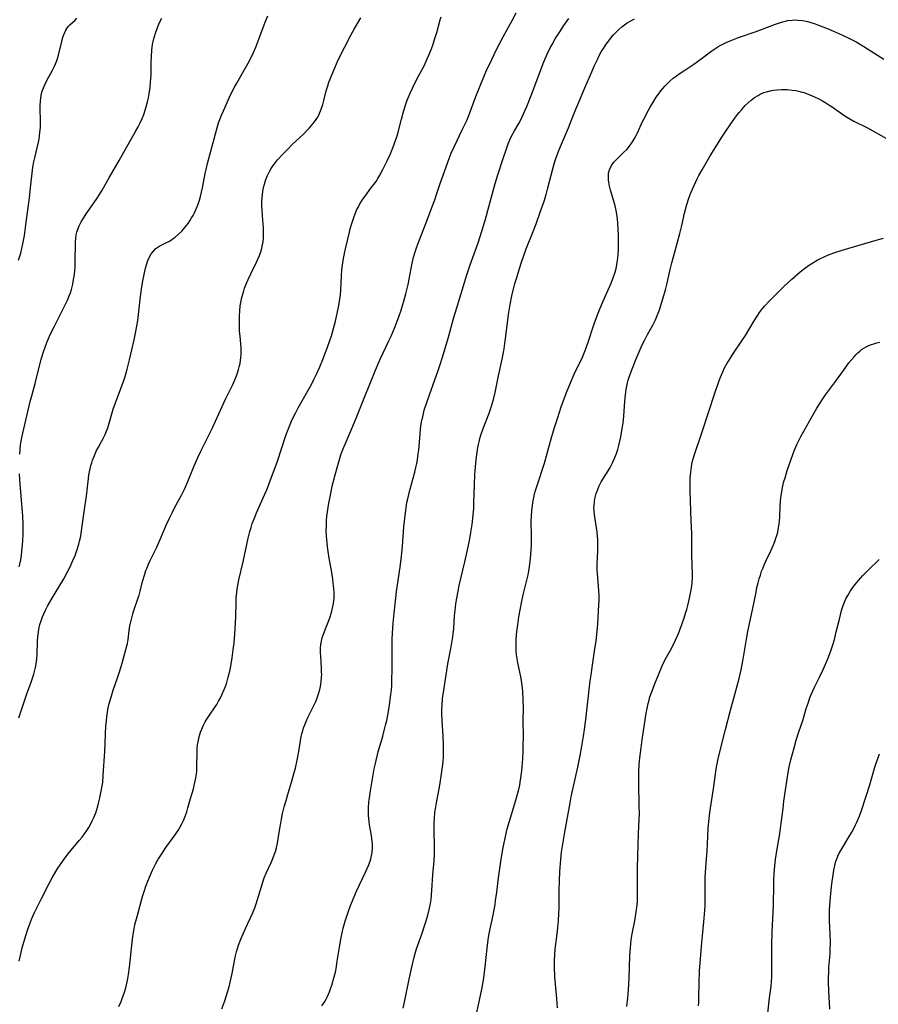
# Model space of a CAD drawing. Units: inches. Extents: x 2145914 to 2151369, y 176938 to 182433.
# Drawn here: x 2146813 to 2146980, y 179062 to 179254 of the extents above; entities that cross this region are included whole.
import ezdxf

# ---------------------------------------------------------------- set-up
doc = ezdxf.new("R2010")
doc.units = ezdxf.units.IN
doc.header["$MEASUREMENT"] = 0
doc.layers.add('c_34_T14S_R21E', color=175, linetype='Continuous')

msp = doc.modelspace()

# ---------------------------------------------------------------- linework, layer by layer
at = {"layer": 'c_34_T14S_R21E'}
for points in [[(2146812.56, 179117.76, 1044), (2146813.31, 179120.13, 1044), (2146814.11, 179122.44, 1044), (2146814.95, 179124.7, 1044), (2146815.22, 179125.47, 1044), (2146815.47, 179126.27, 1044), (2146815.62, 179126.81, 1044), (2146815.79, 179127.55, 1044), (2146815.93, 179128.29, 1044), (2146816.04, 179129.2, 1044), (2146816.1, 179130.09, 1044), (2146816.19, 179132.71, 1044), (2146816.25, 179133.6, 1044), (2146816.36, 179134.49, 1044), (2146816.46, 179135.08, 1044), (2146816.67, 179135.99, 1044), (2146816.94, 179136.85, 1044), (2146817.17, 179137.46, 1044), (2146817.41, 179138.06, 1044), (2146817.8, 179138.89, 1044), (2146818.14, 179139.54, 1044), (2146818.83, 179140.75, 1044), (2146821.3, 179144.87, 1044), (2146822.13, 179146.38, 1044), (2146822.56, 179147.24, 1044), (2146823.1, 179148.43, 1044), (2146823.5, 179149.42, 1044), (2146823.91, 179150.59, 1044), (2146824.23, 179151.64, 1044), (2146824.39, 179152.22, 1044), (2146824.61, 179153.21, 1044), (2146824.71, 179153.79, 1044), (2146825.19, 179157.48, 1044), (2146825.8, 179161.48, 1044), (2146825.89, 179162.19, 1044), (2146826.13, 179164.46, 1044), (2146826.22, 179165.13, 1044), (2146826.33, 179165.74, 1044), (2146826.45, 179166.35, 1044), (2146826.6, 179166.95, 1044), (2146826.75, 179167.48, 1044), (2146826.92, 179168.01, 1044), (2146827.14, 179168.61, 1044), (2146827.42, 179169.27, 1044), (2146827.72, 179169.92, 1044), (2146828.06, 179170.56, 1044), (2146829.03, 179172.35, 1044), (2146829.35, 179173, 1044), (2146829.63, 179173.66, 1044), (2146829.89, 179174.32, 1044), (2146830.17, 179175.22, 1044), (2146830.69, 179177.04, 1044), (2146830.97, 179177.93, 1044), (2146831.42, 179179.22, 1044), (2146832.99, 179183.52, 1044), (2146833.26, 179184.3, 1044), (2146833.69, 179185.73, 1044), (2146834.14, 179187.55, 1044), (2146835.04, 179191.48, 1044), (2146835.38, 179193.11, 1044), (2146835.52, 179193.85, 1044), (2146835.73, 179195.22, 1044), (2146836.29, 179199.94, 1044), (2146836.48, 179201.36, 1044), (2146836.73, 179202.98, 1044), (2146836.97, 179204.2, 1044), (2146837.27, 179205.49, 1044), (2146837.45, 179206.14, 1044), (2146837.72, 179206.93, 1044), (2146837.98, 179207.53, 1044), (2146838.37, 179208.23, 1044), (2146838.79, 179208.79, 1044), (2146839.27, 179209.27, 1044), (2146839.64, 179209.56, 1044), (2146840.03, 179209.81, 1044), (2146840.66, 179210.13, 1044), (2146841.91, 179210.74, 1044), (2146842.31, 179210.98, 1044), (2146842.67, 179211.22, 1044), (2146843.03, 179211.5, 1044), (2146843.7, 179212.08, 1044), (2146844.32, 179212.7, 1044), (2146844.92, 179213.37, 1044), (2146845.54, 179214.17, 1044), (2146845.9, 179214.7, 1044), (2146846.24, 179215.25, 1044), (2146846.52, 179215.75, 1044), (2146846.79, 179216.27, 1044), (2146847.21, 179217.19, 1044), (2146847.5, 179217.95, 1044), (2146847.77, 179218.73, 1044), (2146847.96, 179219.42, 1044), (2146848.18, 179220.28, 1044), (2146848.37, 179221.15, 1044), (2146848.9, 179223.91, 1044), (2146849.07, 179224.71, 1044), (2146849.34, 179225.87, 1044), (2146850.27, 179229.23, 1044), (2146851.28, 179233.06, 1044), (2146851.5, 179233.8, 1044), (2146851.73, 179234.45, 1044), (2146852.07, 179235.31, 1044), (2146852.43, 179236.16, 1044), (2146853.63, 179238.83, 1044), (2146854.22, 179240.06, 1044), (2146854.65, 179240.89, 1044), (2146855.02, 179241.55, 1044), (2146856.49, 179244.06, 1044), (2146857.27, 179245.46, 1044), (2146857.7, 179246.27, 1044), (2146858.29, 179247.52, 1044), (2146858.75, 179248.58, 1044), (2146859.37, 179250.11, 1044), (2146860.58, 179253.42, 1044), (2146861.08, 179254.65, 1044)], [(2146832.02, 179061.44, 1048), (2146832.48, 179062.46, 1048), (2146832.78, 179063.23, 1048), (2146833.08, 179064.07, 1048), (2146833.42, 179065.13, 1048), (2146833.7, 179066.24, 1048), (2146833.83, 179066.9, 1048), (2146833.95, 179067.69, 1048), (2146834.13, 179069.16, 1048), (2146834.64, 179074.01, 1048), (2146834.79, 179075.14, 1048), (2146835.03, 179076.59, 1048), (2146835.19, 179077.38, 1048), (2146835.35, 179078.1, 1048), (2146835.59, 179079.02, 1048), (2146836.68, 179082.9, 1048), (2146837.05, 179084.11, 1048), (2146837.33, 179084.93, 1048), (2146837.69, 179085.9, 1048), (2146838.2, 179087.15, 1048), (2146838.61, 179088.05, 1048), (2146838.92, 179088.71, 1048), (2146839.26, 179089.35, 1048), (2146839.66, 179090.06, 1048), (2146840.4, 179091.25, 1048), (2146841.24, 179092.47, 1048), (2146842.82, 179094.65, 1048), (2146843.59, 179095.8, 1048), (2146843.92, 179096.35, 1048), (2146844.33, 179097.1, 1048), (2146844.63, 179097.73, 1048), (2146844.9, 179098.37, 1048), (2146845.29, 179099.41, 1048), (2146845.53, 179100.22, 1048), (2146846.05, 179102.05, 1048), (2146846.59, 179103.88, 1048), (2146846.76, 179104.55, 1048), (2146847.01, 179105.71, 1048), (2146847.17, 179106.77, 1048), (2146847.23, 179107.34, 1048), (2146847.28, 179108.17, 1048), (2146847.31, 179111.17, 1048), (2146847.34, 179111.82, 1048), (2146847.4, 179112.48, 1048), (2146847.55, 179113.41, 1048), (2146847.68, 179114.03, 1048), (2146847.96, 179114.94, 1048), (2146848.2, 179115.57, 1048), (2146848.48, 179116.19, 1048), (2146848.89, 179116.96, 1048), (2146849.23, 179117.52, 1048), (2146849.59, 179118.07, 1048), (2146850.83, 179119.91, 1048), (2146851.13, 179120.38, 1048), (2146851.5, 179121, 1048), (2146851.84, 179121.63, 1048), (2146852.16, 179122.27, 1048), (2146852.6, 179123.28, 1048), (2146852.82, 179123.84, 1048), (2146853.01, 179124.41, 1048), (2146853.38, 179125.68, 1048), (2146853.66, 179126.86, 1048), (2146853.85, 179127.81, 1048), (2146854.14, 179129.46, 1048), (2146854.36, 179131.05, 1048), (2146854.51, 179132.38, 1048), (2146854.65, 179134.05, 1048), (2146854.77, 179136.2, 1048), (2146854.84, 179137.61, 1048), (2146854.9, 179140.12, 1048), (2146854.95, 179141.15, 1048), (2146855.03, 179142.15, 1048), (2146855.12, 179142.85, 1048), (2146855.22, 179143.55, 1048), (2146855.43, 179144.66, 1048), (2146856.27, 179148.2, 1048), (2146857.26, 179152.83, 1048), (2146857.58, 179154.08, 1048), (2146857.82, 179154.86, 1048), (2146858.07, 179155.63, 1048), (2146858.48, 179156.73, 1048), (2146858.9, 179157.72, 1048), (2146860.47, 179161.25, 1048), (2146860.88, 179162.23, 1048), (2146861.55, 179163.99, 1048), (2146862.95, 179167.83, 1048), (2146864.67, 179172.99, 1048), (2146865.29, 179174.62, 1048), (2146865.87, 179175.94, 1048), (2146866.48, 179177.18, 1048), (2146867.03, 179178.19, 1048), (2146869.65, 179182.89, 1048), (2146870.08, 179183.72, 1048), (2146870.65, 179184.89, 1048), (2146871.25, 179186.22, 1048), (2146871.82, 179187.63, 1048), (2146872.73, 179190.07, 1048), (2146873.19, 179191.36, 1048), (2146873.48, 179192.23, 1048), (2146873.7, 179192.95, 1048), (2146874.28, 179195.15, 1048), (2146874.7, 179196.95, 1048), (2146874.96, 179198.19, 1048), (2146875.1, 179199.02, 1048), (2146875.27, 179200.28, 1048), (2146875.35, 179201.17, 1048), (2146875.46, 179203.96, 1048), (2146875.54, 179205.15, 1048), (2146875.7, 179206.47, 1048), (2146875.85, 179207.35, 1048), (2146876.04, 179208.31, 1048), (2146876.25, 179209.26, 1048), (2146876.99, 179212.46, 1048), (2146877.17, 179213.15, 1048), (2146877.47, 179214.17, 1048), (2146877.92, 179215.51, 1048), (2146878.14, 179216.07, 1048), (2146878.48, 179216.87, 1048), (2146878.7, 179217.32, 1048), (2146878.98, 179217.87, 1048), (2146879.29, 179218.4, 1048), (2146879.64, 179218.94, 1048), (2146880.05, 179219.52, 1048), (2146881.21, 179221.03, 1048), (2146881.75, 179221.76, 1048), (2146882.19, 179222.39, 1048), (2146882.56, 179222.97, 1048), (2146882.92, 179223.57, 1048), (2146883.53, 179224.7, 1048), (2146883.97, 179225.58, 1048), (2146884.35, 179226.37, 1048), (2146884.93, 179227.64, 1048), (2146885.46, 179228.91, 1048), (2146885.76, 179229.67, 1048), (2146886.07, 179230.54, 1048), (2146886.29, 179231.24, 1048), (2146886.49, 179231.96, 1048), (2146887.14, 179234.51, 1048), (2146887.61, 179236.24, 1048), (2146887.87, 179237.08, 1048), (2146888.29, 179238.25, 1048), (2146888.84, 179239.58, 1048), (2146889.3, 179240.59, 1048), (2146890.16, 179242.32, 1048), (2146891.55, 179244.95, 1048), (2146892.19, 179246.29, 1048), (2146892.49, 179246.98, 1048), (2146892.99, 179248.25, 1048), (2146893.31, 179249.16, 1048), (2146893.61, 179250.08, 1048), (2146894.02, 179251.45, 1048), (2146894.71, 179253.88, 1048), (2146894.9, 179254.47, 1048)], [(2146852.16, 179061, 1050), (2146852.73, 179062.59, 1050), (2146853.25, 179064.23, 1050), (2146853.62, 179065.54, 1050), (2146853.78, 179066.2, 1050), (2146854.16, 179067.92, 1050), (2146854.74, 179071.1, 1050), (2146854.99, 179072.13, 1050), (2146855.18, 179072.78, 1050), (2146855.4, 179073.43, 1050), (2146855.85, 179074.6, 1050), (2146856.28, 179075.63, 1050), (2146856.79, 179076.78, 1050), (2146858.02, 179079.46, 1050), (2146858.54, 179080.69, 1050), (2146858.76, 179081.29, 1050), (2146859.1, 179082.32, 1050), (2146859.83, 179084.85, 1050), (2146860.1, 179085.71, 1050), (2146860.39, 179086.56, 1050), (2146860.81, 179087.58, 1050), (2146861.81, 179089.69, 1050), (2146862.09, 179090.34, 1050), (2146862.34, 179091.01, 1050), (2146862.57, 179091.7, 1050), (2146862.77, 179092.4, 1050), (2146862.98, 179093.32, 1050), (2146863.14, 179094.19, 1050), (2146863.43, 179096.15, 1050), (2146863.6, 179097.23, 1050), (2146863.75, 179098.02, 1050), (2146863.98, 179099.12, 1050), (2146864.3, 179100.4, 1050), (2146864.64, 179101.64, 1050), (2146864.98, 179102.8, 1050), (2146865.85, 179105.64, 1050), (2146866.26, 179107.07, 1050), (2146866.48, 179107.94, 1050), (2146866.83, 179109.51, 1050), (2146867.13, 179111.18, 1050), (2146867.46, 179113.3, 1050), (2146867.62, 179114.09, 1050), (2146867.75, 179114.65, 1050), (2146867.91, 179115.21, 1050), (2146868.08, 179115.78, 1050), (2146868.31, 179116.41, 1050), (2146868.56, 179117.03, 1050), (2146868.91, 179117.83, 1050), (2146870.12, 179120.27, 1050), (2146870.43, 179120.97, 1050), (2146870.72, 179121.68, 1050), (2146871.06, 179122.64, 1050), (2146871.24, 179123.29, 1050), (2146871.36, 179123.86, 1050), (2146871.51, 179124.8, 1050), (2146871.58, 179125.74, 1050), (2146871.6, 179126.16, 1050), (2146871.59, 179126.66, 1050), (2146871.57, 179127.47, 1050), (2146871.41, 179129.78, 1050), (2146871.38, 179130.44, 1050), (2146871.39, 179131.39, 1050), (2146871.44, 179132.06, 1050), (2146871.55, 179132.7, 1050), (2146871.7, 179133.34, 1050), (2146871.87, 179133.9, 1050), (2146872.32, 179135.12, 1050), (2146872.83, 179136.4, 1050), (2146873.16, 179137.27, 1050), (2146873.49, 179138.27, 1050), (2146873.65, 179138.86, 1050), (2146873.78, 179139.46, 1050), (2146873.88, 179140.05, 1050), (2146873.95, 179140.62, 1050), (2146874, 179141.19, 1050), (2146874.02, 179141.73, 1050), (2146874.01, 179142.27, 1050), (2146873.98, 179142.91, 1050), (2146873.93, 179143.53, 1050), (2146873.79, 179144.83, 1050), (2146873.53, 179146.49, 1050), (2146873.08, 179148.88, 1050), (2146872.86, 179150.19, 1050), (2146872.72, 179151.14, 1050), (2146872.58, 179152.55, 1050), (2146872.53, 179153.25, 1050), (2146872.5, 179154.21, 1050), (2146872.51, 179155.18, 1050), (2146872.55, 179156.15, 1050), (2146872.62, 179157.07, 1050), (2146872.72, 179157.94, 1050), (2146872.84, 179158.8, 1050), (2146872.98, 179159.65, 1050), (2146873.29, 179161.21, 1050), (2146873.67, 179162.91, 1050), (2146874.22, 179165.17, 1050), (2146874.65, 179166.79, 1050), (2146875.04, 179168.11, 1050), (2146875.36, 179169.03, 1050), (2146875.75, 179170.1, 1050), (2146876.17, 179171.13, 1050), (2146877.49, 179174.19, 1050), (2146878.33, 179176.2, 1050), (2146879.87, 179180.13, 1050), (2146882.07, 179185.56, 1050), (2146883.01, 179187.68, 1050), (2146884.64, 179191.16, 1050), (2146885.12, 179192.22, 1050), (2146885.78, 179193.76, 1050), (2146886.62, 179195.97, 1050), (2146887.08, 179197.27, 1050), (2146887.44, 179198.36, 1050), (2146887.64, 179199.05, 1050), (2146888.02, 179200.45, 1050), (2146888.43, 179202.28, 1050), (2146889.23, 179206.41, 1050), (2146889.52, 179207.6, 1050), (2146889.88, 179208.87, 1050), (2146890.14, 179209.65, 1050), (2146890.51, 179210.68, 1050), (2146892.03, 179214.51, 1050), (2146893.1, 179217.27, 1050), (2146893.67, 179218.78, 1050), (2146894.08, 179219.99, 1050), (2146894.77, 179222.14, 1050), (2146895.2, 179223.41, 1050), (2146896.26, 179226.35, 1050), (2146896.85, 179227.88, 1050), (2146897.47, 179229.26, 1050), (2146899.01, 179232.41, 1050), (2146899.87, 179234.27, 1050), (2146900.27, 179235.23, 1050), (2146901.68, 179238.95, 1050), (2146902.76, 179241.68, 1050), (2146903.69, 179243.85, 1050), (2146904.76, 179246.17, 1050), (2146905.7, 179248.09, 1050), (2146906.99, 179250.6, 1050), (2146908.71, 179253.76, 1050), (2146909.5, 179255.24, 1050)], [(2146812.5, 179207.01, 1040), (2146812.91, 179208.4, 1040), (2146813.14, 179209.27, 1040), (2146813.35, 179210.2, 1040), (2146813.65, 179211.84, 1040), (2146813.94, 179213.88, 1040), (2146814.61, 179219.17, 1040), (2146814.9, 179221.74, 1040), (2146815.14, 179223.99, 1040), (2146815.29, 179225.13, 1040), (2146815.48, 179226.22, 1040), (2146815.64, 179226.96, 1040), (2146816.36, 179230.01, 1040), (2146816.49, 179230.64, 1040), (2146816.59, 179231.27, 1040), (2146816.67, 179231.9, 1040), (2146816.74, 179232.9, 1040), (2146816.75, 179234.19, 1040), (2146816.71, 179236.54, 1040), (2146816.72, 179237.15, 1040), (2146816.77, 179238.09, 1040), (2146816.9, 179239.04, 1040), (2146816.99, 179239.5, 1040), (2146817.11, 179239.96, 1040), (2146817.33, 179240.61, 1040), (2146817.59, 179241.24, 1040), (2146817.99, 179242.05, 1040), (2146819.12, 179244.08, 1040), (2146819.49, 179244.83, 1040), (2146819.88, 179245.74, 1040), (2146820.1, 179246.38, 1040), (2146820.27, 179246.97, 1040), (2146820.91, 179249.68, 1040), (2146821.14, 179250.49, 1040), (2146821.42, 179251.26, 1040), (2146821.71, 179251.85, 1040), (2146821.92, 179252.22, 1040), (2146822.17, 179252.56, 1040), (2146822.49, 179252.92, 1040), (2146823.51, 179253.85, 1040), (2146823.87, 179254.2, 1040)], [(2146812.61, 179070.32, 1046), (2146812.92, 179071.73, 1046), (2146813.2, 179072.89, 1046), (2146813.69, 179074.63, 1046), (2146814.23, 179076.35, 1046), (2146814.66, 179077.6, 1046), (2146815.06, 179078.63, 1046), (2146815.31, 179079.22, 1046), (2146815.59, 179079.8, 1046), (2146815.99, 179080.6, 1046), (2146816.98, 179082.51, 1046), (2146818.47, 179085.47, 1046), (2146819.06, 179086.56, 1046), (2146819.77, 179087.79, 1046), (2146820.18, 179088.46, 1046), (2146820.6, 179089.08, 1046), (2146821.41, 179090.22, 1046), (2146822.12, 179091.14, 1046), (2146824.34, 179093.84, 1046), (2146824.87, 179094.51, 1046), (2146825.79, 179095.78, 1046), (2146826.19, 179096.39, 1046), (2146826.52, 179096.96, 1046), (2146826.87, 179097.64, 1046), (2146827.19, 179098.33, 1046), (2146827.55, 179099.26, 1046), (2146827.94, 179100.51, 1046), (2146828.17, 179101.39, 1046), (2146828.35, 179102.13, 1046), (2146828.69, 179103.78, 1046), (2146828.8, 179104.47, 1046), (2146828.9, 179105.17, 1046), (2146829.02, 179106.51, 1046), (2146829.31, 179111.17, 1046), (2146829.54, 179116.17, 1046), (2146829.62, 179117.14, 1046), (2146829.71, 179118.04, 1046), (2146829.81, 179118.71, 1046), (2146829.92, 179119.39, 1046), (2146830.18, 179120.56, 1046), (2146830.53, 179121.82, 1046), (2146830.94, 179123.13, 1046), (2146831.79, 179125.58, 1046), (2146832.16, 179126.7, 1046), (2146832.68, 179128.43, 1046), (2146833.44, 179131.09, 1046), (2146833.71, 179132.24, 1046), (2146833.84, 179133.01, 1046), (2146834.08, 179134.76, 1046), (2146834.22, 179135.68, 1046), (2146834.37, 179136.46, 1046), (2146834.55, 179137.23, 1046), (2146834.77, 179138.04, 1046), (2146834.98, 179138.72, 1046), (2146835.83, 179141.15, 1046), (2146836, 179141.68, 1046), (2146836.21, 179142.46, 1046), (2146836.68, 179144.34, 1046), (2146837.09, 179145.78, 1046), (2146837.33, 179146.49, 1046), (2146837.54, 179147.02, 1046), (2146837.85, 179147.74, 1046), (2146838.18, 179148.46, 1046), (2146839.07, 179150.25, 1046), (2146839.45, 179151.05, 1046), (2146841.37, 179155.46, 1046), (2146841.93, 179156.68, 1046), (2146842.51, 179157.88, 1046), (2146842.92, 179158.7, 1046), (2146844.25, 179161.17, 1046), (2146844.92, 179162.51, 1046), (2146845.52, 179163.86, 1046), (2146846.74, 179166.89, 1046), (2146847.45, 179168.54, 1046), (2146848.04, 179169.76, 1046), (2146849.17, 179172.01, 1046), (2146850.23, 179174.21, 1046), (2146852.51, 179179.21, 1046), (2146852.92, 179180.06, 1046), (2146853.89, 179181.97, 1046), (2146854.29, 179182.79, 1046), (2146854.68, 179183.68, 1046), (2146854.97, 179184.44, 1046), (2146855.24, 179185.21, 1046), (2146855.39, 179185.72, 1046), (2146855.53, 179186.23, 1046), (2146855.67, 179186.85, 1046), (2146855.78, 179187.48, 1046), (2146855.85, 179188.02, 1046), (2146855.89, 179188.58, 1046), (2146855.91, 179189.14, 1046), (2146855.88, 179189.91, 1046), (2146855.82, 179190.68, 1046), (2146855.67, 179192.22, 1046), (2146855.6, 179193.15, 1046), (2146855.55, 179194.2, 1046), (2146855.54, 179195.17, 1046), (2146855.56, 179196.11, 1046), (2146855.62, 179197.12, 1046), (2146855.73, 179198.12, 1046), (2146855.83, 179198.75, 1046), (2146856.03, 179199.76, 1046), (2146856.2, 179200.41, 1046), (2146856.39, 179201.06, 1046), (2146856.55, 179201.53, 1046), (2146856.98, 179202.64, 1046), (2146857.26, 179203.27, 1046), (2146857.75, 179204.33, 1046), (2146858.86, 179206.61, 1046), (2146859.15, 179207.24, 1046), (2146859.44, 179207.94, 1046), (2146859.7, 179208.64, 1046), (2146859.91, 179209.35, 1046), (2146860.07, 179210.02, 1046), (2146860.17, 179210.59, 1046), (2146860.25, 179211.38, 1046), (2146860.28, 179212.16, 1046), (2146860.25, 179213.35, 1046), (2146860.04, 179215.68, 1046), (2146859.96, 179216.85, 1046), (2146859.93, 179217.66, 1046), (2146859.94, 179218.46, 1046), (2146859.98, 179219.16, 1046), (2146860.04, 179219.77, 1046), (2146860.14, 179220.48, 1046), (2146860.27, 179221.18, 1046), (2146860.44, 179221.87, 1046), (2146860.71, 179222.73, 1046), (2146861.03, 179223.52, 1046), (2146861.4, 179224.28, 1046), (2146861.75, 179224.9, 1046), (2146862.15, 179225.48, 1046), (2146862.57, 179226.04, 1046), (2146862.99, 179226.56, 1046), (2146863.94, 179227.61, 1046), (2146864.91, 179228.63, 1046), (2146865.93, 179229.62, 1046), (2146868.06, 179231.62, 1046), (2146868.86, 179232.43, 1046), (2146869.23, 179232.82, 1046), (2146869.88, 179233.58, 1046), (2146870.2, 179234, 1046), (2146870.49, 179234.43, 1046), (2146870.76, 179234.87, 1046), (2146871.01, 179235.33, 1046), (2146871.39, 179236.16, 1046), (2146871.71, 179237.02, 1046), (2146871.82, 179237.39, 1046), (2146872.01, 179238.13, 1046), (2146872.46, 179240.04, 1046), (2146872.77, 179241.05, 1046), (2146873.02, 179241.72, 1046), (2146874.14, 179244.52, 1046), (2146874.83, 179246.08, 1046), (2146876.03, 179248.52, 1046), (2146877.27, 179250.93, 1046), (2146877.92, 179252.09, 1046), (2146879.2, 179254.28, 1046)], [(2146812.71, 179169.2, 1042), (2146812.78, 179170.07, 1042), (2146812.88, 179170.94, 1042), (2146812.95, 179171.41, 1042), (2146813.11, 179172.34, 1042), (2146813.31, 179173.26, 1042), (2146814.76, 179179.45, 1042), (2146815.05, 179180.56, 1042), (2146815.79, 179183.22, 1042), (2146816.93, 179187.7, 1042), (2146817.35, 179189.11, 1042), (2146817.66, 179190.02, 1042), (2146818, 179190.94, 1042), (2146818.37, 179191.84, 1042), (2146818.61, 179192.38, 1042), (2146819.47, 179194.12, 1042), (2146821.43, 179198.02, 1042), (2146822.01, 179199.23, 1042), (2146822.35, 179200.04, 1042), (2146822.59, 179200.67, 1042), (2146822.79, 179201.31, 1042), (2146823.05, 179202.32, 1042), (2146823.23, 179203.26, 1042), (2146823.37, 179204.21, 1042), (2146823.44, 179204.94, 1042), (2146823.5, 179205.71, 1042), (2146823.53, 179206.48, 1042), (2146823.55, 179207.16, 1042), (2146823.57, 179210.09, 1042), (2146823.59, 179210.65, 1042), (2146823.64, 179211.21, 1042), (2146823.75, 179211.99, 1042), (2146823.84, 179212.45, 1042), (2146823.97, 179212.9, 1042), (2146824.28, 179213.71, 1042), (2146824.67, 179214.47, 1042), (2146825.26, 179215.43, 1042), (2146825.7, 179216.08, 1042), (2146827.12, 179218.04, 1042), (2146827.95, 179219.3, 1042), (2146828.8, 179220.7, 1042), (2146830.2, 179223.18, 1042), (2146832.11, 179226.46, 1042), (2146835.36, 179232.21, 1042), (2146835.8, 179233.01, 1042), (2146836.21, 179233.82, 1042), (2146836.57, 179234.63, 1042), (2146836.9, 179235.45, 1042), (2146837.19, 179236.28, 1042), (2146837.47, 179237.21, 1042), (2146837.65, 179237.93, 1042), (2146837.82, 179238.65, 1042), (2146837.97, 179239.47, 1042), (2146838.15, 179240.71, 1042), (2146838.25, 179241.72, 1042), (2146838.33, 179243.17, 1042), (2146838.37, 179245.63, 1042), (2146838.4, 179246.72, 1042), (2146838.49, 179247.96, 1042), (2146838.55, 179248.54, 1042), (2146838.64, 179249.11, 1042), (2146838.82, 179250, 1042), (2146838.99, 179250.66, 1042), (2146839.19, 179251.31, 1042), (2146839.58, 179252.4, 1042), (2146839.83, 179253.02, 1042), (2146840.11, 179253.62, 1042), (2146840.41, 179254.22, 1042)], [(2146871.65, 179061.6, 1052), (2146871.95, 179062.04, 1052), (2146872.22, 179062.46, 1052), (2146872.47, 179062.91, 1052), (2146872.72, 179063.41, 1052), (2146872.93, 179063.85, 1052), (2146873.11, 179064.31, 1052), (2146873.4, 179065.08, 1052), (2146873.59, 179065.65, 1052), (2146873.93, 179066.8, 1052), (2146874.26, 179068.17, 1052), (2146874.46, 179069.19, 1052), (2146874.58, 179069.9, 1052), (2146875.11, 179073.41, 1052), (2146875.39, 179074.94, 1052), (2146875.57, 179075.82, 1052), (2146875.79, 179076.75, 1052), (2146876.17, 179078.12, 1052), (2146876.48, 179079.1, 1052), (2146876.75, 179079.89, 1052), (2146877.21, 179081.14, 1052), (2146877.59, 179082.1, 1052), (2146877.85, 179082.71, 1052), (2146878.4, 179083.93, 1052), (2146880.16, 179087.64, 1052), (2146880.73, 179088.96, 1052), (2146881.03, 179089.79, 1052), (2146881.18, 179090.29, 1052), (2146881.26, 179090.6, 1052), (2146881.44, 179091.52, 1052), (2146881.52, 179092.45, 1052), (2146881.51, 179093.11, 1052), (2146881.47, 179093.66, 1052), (2146881.4, 179094.24, 1052), (2146881.31, 179094.82, 1052), (2146880.95, 179096.92, 1052), (2146880.86, 179097.55, 1052), (2146880.75, 179098.68, 1052), (2146880.73, 179099.17, 1052), (2146880.74, 179100.19, 1052), (2146880.82, 179101.35, 1052), (2146880.92, 179102.14, 1052), (2146881.14, 179103.55, 1052), (2146881.86, 179107.79, 1052), (2146882.02, 179108.61, 1052), (2146882.2, 179109.46, 1052), (2146882.6, 179111.11, 1052), (2146883.5, 179114.19, 1052), (2146883.87, 179115.58, 1052), (2146884.06, 179116.33, 1052), (2146884.27, 179117.24, 1052), (2146884.48, 179118.28, 1052), (2146884.76, 179119.77, 1052), (2146884.91, 179120.76, 1052), (2146885.11, 179122.38, 1052), (2146885.19, 179123.17, 1052), (2146885.25, 179124.08, 1052), (2146885.3, 179125.17, 1052), (2146885.34, 179127.11, 1052), (2146885.33, 179130.67, 1052), (2146885.36, 179133.01, 1052), (2146885.4, 179134.24, 1052), (2146885.52, 179136.21, 1052), (2146885.71, 179138.17, 1052), (2146886.05, 179141.16, 1052), (2146886.21, 179142.42, 1052), (2146886.9, 179147.17, 1052), (2146887.16, 179149.31, 1052), (2146887.34, 179151.15, 1052), (2146887.64, 179155, 1052), (2146887.85, 179157.23, 1052), (2146888.04, 179158.71, 1052), (2146888.22, 179159.74, 1052), (2146888.37, 179160.45, 1052), (2146888.78, 179162.14, 1052), (2146889.75, 179165.7, 1052), (2146889.96, 179166.55, 1052), (2146890.14, 179167.39, 1052), (2146890.26, 179168.05, 1052), (2146890.44, 179169.24, 1052), (2146890.53, 179170.04, 1052), (2146890.78, 179173.1, 1052), (2146890.89, 179174.14, 1052), (2146891.02, 179175.1, 1052), (2146891.14, 179175.79, 1052), (2146891.29, 179176.48, 1052), (2146891.61, 179177.76, 1052), (2146892.14, 179179.45, 1052), (2146892.66, 179180.92, 1052), (2146894.23, 179185.29, 1052), (2146894.76, 179186.86, 1052), (2146895.09, 179187.9, 1052), (2146896.33, 179192.03, 1052), (2146897.32, 179195.65, 1052), (2146897.86, 179197.54, 1052), (2146899.87, 179204.13, 1052), (2146900.54, 179206.1, 1052), (2146902.1, 179210.42, 1052), (2146902.84, 179212.68, 1052), (2146903.53, 179215, 1052), (2146904.82, 179219.81, 1052), (2146905.45, 179221.99, 1052), (2146905.96, 179223.65, 1052), (2146906.91, 179226.62, 1052), (2146907.67, 179228.92, 1052), (2146907.96, 179229.7, 1052), (2146908.27, 179230.47, 1052), (2146908.6, 179231.17, 1052), (2146909.19, 179232.24, 1052), (2146910.02, 179233.67, 1052), (2146910.42, 179234.4, 1052), (2146910.96, 179235.53, 1052), (2146911.58, 179237, 1052), (2146912.43, 179239.15, 1052), (2146914.93, 179245.71, 1052), (2146915.56, 179247.18, 1052), (2146916.17, 179248.43, 1052), (2146916.51, 179249.08, 1052), (2146917.15, 179250.19, 1052), (2146918.01, 179251.56, 1052), (2146918.82, 179252.78, 1052), (2146919.79, 179254.18, 1052)], [(2146887.51, 179061.16, 1054), (2146887.84, 179062.64, 1054), (2146888.63, 179066.8, 1054), (2146889.15, 179069.16, 1054), (2146889.61, 179071.07, 1054), (2146889.88, 179072.05, 1054), (2146890.09, 179072.71, 1054), (2146891.2, 179075.75, 1054), (2146891.6, 179076.97, 1054), (2146891.97, 179078.18, 1054), (2146892.27, 179079.26, 1054), (2146892.61, 179080.63, 1054), (2146892.8, 179081.56, 1054), (2146892.92, 179082.35, 1054), (2146893.01, 179083.15, 1054), (2146893.1, 179084.17, 1054), (2146893.28, 179087.14, 1054), (2146893.52, 179089.94, 1054), (2146893.59, 179091.18, 1054), (2146893.62, 179091.92, 1054), (2146893.62, 179093.14, 1054), (2146893.54, 179095.18, 1054), (2146893.51, 179096.41, 1054), (2146893.53, 179097.31, 1054), (2146893.58, 179098.21, 1054), (2146893.68, 179099.26, 1054), (2146893.91, 179100.8, 1054), (2146894.62, 179104.6, 1054), (2146894.99, 179106.84, 1054), (2146895.16, 179108.18, 1054), (2146895.26, 179109.16, 1054), (2146895.33, 179110.25, 1054), (2146895.37, 179111.16, 1054), (2146895.36, 179112.57, 1054), (2146895.29, 179114.16, 1054), (2146895.1, 179117.17, 1054), (2146895.05, 179118.69, 1054), (2146895.05, 179119.42, 1054), (2146895.07, 179120.15, 1054), (2146895.18, 179121.54, 1054), (2146895.39, 179123.17, 1054), (2146895.84, 179126.16, 1054), (2146896.21, 179128.26, 1054), (2146896.85, 179131.61, 1054), (2146897.15, 179133.56, 1054), (2146897.34, 179135.18, 1054), (2146897.52, 179137.66, 1054), (2146897.6, 179138.7, 1054), (2146897.75, 179139.98, 1054), (2146897.93, 179141.13, 1054), (2146898.19, 179142.47, 1054), (2146898.43, 179143.56, 1054), (2146899.54, 179148.2, 1054), (2146899.99, 179150.18, 1054), (2146900.48, 179152.67, 1054), (2146900.69, 179153.89, 1054), (2146900.92, 179155.45, 1054), (2146901.14, 179157.3, 1054), (2146901.24, 179158.63, 1054), (2146901.29, 179159.68, 1054), (2146901.38, 179163.28, 1054), (2146901.49, 179165.16, 1054), (2146901.61, 179166.74, 1054), (2146901.75, 179168.16, 1054), (2146901.91, 179169.6, 1054), (2146902.04, 179170.45, 1054), (2146902.16, 179171.08, 1054), (2146902.28, 179171.59, 1054), (2146902.46, 179172.26, 1054), (2146902.66, 179172.91, 1054), (2146903.1, 179174.16, 1054), (2146904.25, 179177.2, 1054), (2146904.73, 179178.57, 1054), (2146905.12, 179179.84, 1054), (2146905.45, 179181.2, 1054), (2146906.1, 179184.46, 1054), (2146906.79, 179187.74, 1054), (2146907.16, 179189.72, 1054), (2146907.33, 179190.76, 1054), (2146907.53, 179192.18, 1054), (2146908.04, 179196.39, 1054), (2146908.34, 179198.35, 1054), (2146908.68, 179200.03, 1054), (2146908.94, 179201.14, 1054), (2146909.28, 179202.44, 1054), (2146909.62, 179203.64, 1054), (2146910.16, 179205.39, 1054), (2146910.54, 179206.6, 1054), (2146910.92, 179207.71, 1054), (2146911.49, 179209.22, 1054), (2146912.82, 179212.58, 1054), (2146913.41, 179214.12, 1054), (2146914.21, 179216.35, 1054), (2146914.95, 179218.55, 1054), (2146915.34, 179219.8, 1054), (2146915.63, 179220.85, 1054), (2146916.74, 179225.12, 1054), (2146917.14, 179226.45, 1054), (2146917.37, 179227.15, 1054), (2146917.7, 179228.08, 1054), (2146918.14, 179229.16, 1054), (2146919.7, 179232.8, 1054), (2146920.27, 179234.2, 1054), (2146921.17, 179236.45, 1054), (2146921.74, 179237.84, 1054), (2146922.92, 179240.6, 1054), (2146924.25, 179243.76, 1054), (2146924.73, 179244.85, 1054), (2146925.35, 179246.16, 1054), (2146925.73, 179246.92, 1054), (2146926.12, 179247.62, 1054), (2146926.53, 179248.3, 1054), (2146927.07, 179249.12, 1054), (2146927.57, 179249.81, 1054), (2146928.1, 179250.48, 1054), (2146928.51, 179250.96, 1054), (2146928.94, 179251.42, 1054), (2146929.53, 179252, 1054), (2146930.13, 179252.52, 1054), (2146930.64, 179252.91, 1054), (2146931.17, 179253.28, 1054), (2146931.86, 179253.71, 1054), (2146932.57, 179254.09, 1054)], [(2146900.98, 179056.47, 1056), (2146902.39, 179062.72, 1056), (2146902.82, 179064.81, 1056), (2146903.08, 179066.2, 1056), (2146903.23, 179067.13, 1056), (2146903.36, 179068.11, 1056), (2146903.48, 179069.17, 1056), (2146903.84, 179072.83, 1056), (2146904.05, 179074.43, 1056), (2146904.26, 179075.71, 1056), (2146905.02, 179079.29, 1056), (2146905.4, 179081.33, 1056), (2146905.52, 179082.13, 1056), (2146905.75, 179083.74, 1056), (2146906.08, 179086.58, 1056), (2146906.25, 179087.91, 1056), (2146906.6, 179090.17, 1056), (2146906.99, 179092.44, 1056), (2146907.35, 179094.3, 1056), (2146907.78, 179096.12, 1056), (2146908.2, 179097.58, 1056), (2146909.48, 179101.72, 1056), (2146909.8, 179102.85, 1056), (2146909.96, 179103.5, 1056), (2146910.21, 179104.62, 1056), (2146910.32, 179105.21, 1056), (2146910.45, 179106.03, 1056), (2146910.61, 179107.42, 1056), (2146910.8, 179109.78, 1056), (2146910.88, 179111.17, 1056), (2146910.91, 179112.3, 1056), (2146910.93, 179114.16, 1056), (2146910.91, 179117.16, 1056), (2146910.92, 179119.71, 1056), (2146910.89, 179121.33, 1056), (2146910.81, 179122.8, 1056), (2146910.74, 179123.57, 1056), (2146910.62, 179124.5, 1056), (2146910.46, 179125.43, 1056), (2146910.33, 179126.11, 1056), (2146909.83, 179128.47, 1056), (2146909.69, 179129.24, 1056), (2146909.59, 179130.09, 1056), (2146909.53, 179130.72, 1056), (2146909.5, 179131.35, 1056), (2146909.49, 179132.17, 1056), (2146909.52, 179133.08, 1056), (2146909.65, 179134.61, 1056), (2146909.81, 179135.9, 1056), (2146910.05, 179137.43, 1056), (2146910.36, 179139.18, 1056), (2146910.55, 179140.19, 1056), (2146910.89, 179141.76, 1056), (2146911.53, 179144.33, 1056), (2146911.85, 179145.68, 1056), (2146911.99, 179146.36, 1056), (2146912.21, 179147.73, 1056), (2146912.27, 179148.25, 1056), (2146912.4, 179149.63, 1056), (2146912.48, 179151.36, 1056), (2146912.5, 179153.16, 1056), (2146912.47, 179156.17, 1056), (2146912.49, 179157.06, 1056), (2146912.57, 179158.2, 1056), (2146912.68, 179159.13, 1056), (2146912.78, 179159.77, 1056), (2146912.97, 179160.76, 1056), (2146913.12, 179161.44, 1056), (2146913.3, 179162.11, 1056), (2146913.58, 179163.06, 1056), (2146915.02, 179167.4, 1056), (2146915.45, 179168.86, 1056), (2146916.22, 179171.69, 1056), (2146916.93, 179174.17, 1056), (2146917.61, 179176.36, 1056), (2146918.3, 179178.4, 1056), (2146919.35, 179181.23, 1056), (2146920.09, 179183.09, 1056), (2146920.85, 179184.78, 1056), (2146922.44, 179188.1, 1056), (2146923, 179189.41, 1056), (2146923.52, 179190.83, 1056), (2146924.75, 179194.57, 1056), (2146925.37, 179196.34, 1056), (2146925.75, 179197.3, 1056), (2146926.24, 179198.44, 1056), (2146927.48, 179201.22, 1056), (2146928.04, 179202.51, 1056), (2146928.52, 179203.78, 1056), (2146928.79, 179204.65, 1056), (2146928.99, 179205.37, 1056), (2146929.15, 179206.1, 1056), (2146929.3, 179207.01, 1056), (2146929.35, 179207.44, 1056), (2146929.41, 179208.2, 1056), (2146929.44, 179208.96, 1056), (2146929.46, 179210.25, 1056), (2146929.45, 179211.84, 1056), (2146929.41, 179213.14, 1056), (2146929.35, 179214.15, 1056), (2146929.26, 179215.08, 1056), (2146929.14, 179216, 1056), (2146929.01, 179216.69, 1056), (2146928.8, 179217.62, 1056), (2146928.55, 179218.53, 1056), (2146927.93, 179220.64, 1056), (2146927.72, 179221.44, 1056), (2146927.57, 179222.21, 1056), (2146927.51, 179222.71, 1056), (2146927.49, 179223.35, 1056), (2146927.54, 179223.97, 1056), (2146927.71, 179224.65, 1056), (2146928.1, 179225.46, 1056), (2146928.59, 179226.14, 1056), (2146929.01, 179226.61, 1056), (2146929.46, 179227.06, 1056), (2146930.53, 179228.07, 1056), (2146931.08, 179228.62, 1056), (2146931.42, 179229.01, 1056), (2146931.76, 179229.43, 1056), (2146932.21, 179230.08, 1056), (2146932.61, 179230.76, 1056), (2146932.93, 179231.36, 1056), (2146933.18, 179231.88, 1056), (2146934.17, 179234.07, 1056), (2146934.64, 179235, 1056), (2146935.01, 179235.69, 1056), (2146935.67, 179236.89, 1056), (2146936.35, 179238.04, 1056), (2146936.84, 179238.79, 1056), (2146937.28, 179239.42, 1056), (2146937.75, 179240.04, 1056), (2146938.11, 179240.48, 1056), (2146938.57, 179241, 1056), (2146939.05, 179241.5, 1056), (2146939.56, 179241.98, 1056), (2146940.16, 179242.51, 1056), (2146940.8, 179243, 1056), (2146941.47, 179243.48, 1056), (2146942.18, 179243.96, 1056), (2146944.17, 179245.24, 1056), (2146944.9, 179245.74, 1056), (2146945.88, 179246.46, 1056), (2146947.64, 179247.84, 1056), (2146948.23, 179248.25, 1056), (2146948.83, 179248.62, 1056), (2146949.45, 179248.95, 1056), (2146950.46, 179249.44, 1056), (2146951.59, 179249.93, 1056), (2146952.87, 179250.42, 1056), (2146956.31, 179251.6, 1056), (2146959.92, 179252.99, 1056), (2146961.09, 179253.39, 1056), (2146961.8, 179253.58, 1056), (2146962.51, 179253.74, 1056), (2146963.36, 179253.84, 1056), (2146963.91, 179253.86, 1056), (2146964.46, 179253.85, 1056), (2146965.33, 179253.76, 1056), (2146966.06, 179253.62, 1056), (2146966.79, 179253.42, 1056), (2146967.82, 179253.08, 1056), (2146968.46, 179252.85, 1056), (2146970.35, 179252.12, 1056), (2146971.39, 179251.7, 1056), (2146973.16, 179250.93, 1056), (2146974.38, 179250.33, 1056), (2146975.16, 179249.93, 1056), (2146975.93, 179249.51, 1056), (2146977.33, 179248.7, 1056), (2146981.19, 179246.25, 1056)], [(2146917.56, 179061.21, 1058), (2146917.42, 179063.03, 1058), (2146917.16, 179065.83, 1058), (2146917.05, 179067.26, 1058), (2146916.98, 179069.16, 1058), (2146916.99, 179070.61, 1058), (2146917.03, 179071.5, 1058), (2146917.13, 179072.62, 1058), (2146917.59, 179076.15, 1058), (2146917.67, 179076.9, 1058), (2146917.79, 179078.18, 1058), (2146917.86, 179079.67, 1058), (2146917.89, 179080.58, 1058), (2146917.9, 179084.16, 1058), (2146917.94, 179085.96, 1058), (2146918.02, 179087.7, 1058), (2146918.08, 179088.59, 1058), (2146918.21, 179090.15, 1058), (2146918.37, 179091.53, 1058), (2146918.72, 179093.87, 1058), (2146918.99, 179095.44, 1058), (2146920.02, 179101.15, 1058), (2146920.25, 179102.37, 1058), (2146920.62, 179104.13, 1058), (2146921.52, 179108.17, 1058), (2146921.99, 179110.44, 1058), (2146922.33, 179112.21, 1058), (2146922.66, 179114.18, 1058), (2146922.85, 179115.47, 1058), (2146923.1, 179117.45, 1058), (2146923.97, 179124.95, 1058), (2146924.12, 179126.15, 1058), (2146924.32, 179127.55, 1058), (2146924.82, 179130.73, 1058), (2146925.1, 179132.78, 1058), (2146925.31, 179134.63, 1058), (2146925.42, 179136.11, 1058), (2146925.64, 179139.83, 1058), (2146925.68, 179140.64, 1058), (2146925.68, 179141.62, 1058), (2146925.65, 179142.54, 1058), (2146925.6, 179143.46, 1058), (2146925.38, 179145.88, 1058), (2146925.33, 179146.53, 1058), (2146925.31, 179147.17, 1058), (2146925.31, 179147.82, 1058), (2146925.43, 179150.24, 1058), (2146925.45, 179150.85, 1058), (2146925.44, 179151.69, 1058), (2146925.41, 179152.54, 1058), (2146925.36, 179153.15, 1058), (2146925.28, 179153.94, 1058), (2146924.79, 179157.35, 1058), (2146924.71, 179158.21, 1058), (2146924.69, 179158.68, 1058), (2146924.7, 179159.15, 1058), (2146924.77, 179159.98, 1058), (2146924.85, 179160.48, 1058), (2146924.96, 179160.98, 1058), (2146925.11, 179161.49, 1058), (2146925.28, 179161.99, 1058), (2146925.49, 179162.51, 1058), (2146925.72, 179163.03, 1058), (2146926.11, 179163.77, 1058), (2146926.54, 179164.5, 1058), (2146927.43, 179165.92, 1058), (2146927.83, 179166.6, 1058), (2146928.37, 179167.61, 1058), (2146928.78, 179168.52, 1058), (2146929.09, 179169.34, 1058), (2146929.34, 179170.1, 1058), (2146929.56, 179170.88, 1058), (2146929.76, 179171.69, 1058), (2146929.93, 179172.54, 1058), (2146930.21, 179174.17, 1058), (2146930.35, 179175.22, 1058), (2146930.5, 179176.57, 1058), (2146930.7, 179179.55, 1058), (2146930.82, 179180.76, 1058), (2146930.97, 179181.81, 1058), (2146931.09, 179182.45, 1058), (2146931.24, 179183.07, 1058), (2146931.38, 179183.63, 1058), (2146931.55, 179184.18, 1058), (2146931.86, 179185.08, 1058), (2146932.19, 179185.98, 1058), (2146932.9, 179187.77, 1058), (2146933.47, 179189.12, 1058), (2146934.1, 179190.48, 1058), (2146934.59, 179191.47, 1058), (2146935.13, 179192.5, 1058), (2146936.14, 179194.33, 1058), (2146936.68, 179195.38, 1058), (2146937.08, 179196.33, 1058), (2146937.44, 179197.34, 1058), (2146938.12, 179199.49, 1058), (2146938.61, 179201.21, 1058), (2146938.94, 179202.55, 1058), (2146939.54, 179205.18, 1058), (2146939.87, 179206.53, 1058), (2146940.18, 179207.7, 1058), (2146940.98, 179210.56, 1058), (2146941.43, 179212.22, 1058), (2146941.81, 179213.76, 1058), (2146942.35, 179216.16, 1058), (2146942.8, 179217.89, 1058), (2146943.17, 179219.09, 1058), (2146943.56, 179220.13, 1058), (2146944.13, 179221.47, 1058), (2146944.8, 179222.86, 1058), (2146945.13, 179223.5, 1058), (2146945.76, 179224.66, 1058), (2146946.55, 179226.02, 1058), (2146947.36, 179227.38, 1058), (2146949.77, 179231.23, 1058), (2146950.37, 179232.15, 1058), (2146951.23, 179233.42, 1058), (2146951.82, 179234.26, 1058), (2146952.5, 179235.18, 1058), (2146952.99, 179235.8, 1058), (2146953.49, 179236.4, 1058), (2146954.19, 179237.16, 1058), (2146954.76, 179237.71, 1058), (2146955.36, 179238.24, 1058), (2146956.01, 179238.73, 1058), (2146956.7, 179239.16, 1058), (2146957.1, 179239.38, 1058), (2146957.83, 179239.69, 1058), (2146958.59, 179239.93, 1058), (2146959.32, 179240.11, 1058), (2146959.63, 179240.16, 1058), (2146960.44, 179240.27, 1058), (2146961.26, 179240.31, 1058), (2146962.35, 179240.29, 1058), (2146963.32, 179240.2, 1058), (2146964.05, 179240.08, 1058), (2146964.59, 179239.96, 1058), (2146965.27, 179239.79, 1058), (2146965.61, 179239.69, 1058), (2146966.44, 179239.4, 1058), (2146967.25, 179239.06, 1058), (2146968.37, 179238.53, 1058), (2146969.23, 179238.09, 1058), (2146969.88, 179237.72, 1058), (2146970.51, 179237.34, 1058), (2146971.13, 179236.94, 1058), (2146973.39, 179235.33, 1058), (2146973.94, 179234.96, 1058), (2146974.59, 179234.57, 1058), (2146975.38, 179234.14, 1058), (2146978.03, 179232.8, 1058), (2146981.73, 179230.74, 1058)], [(2146931.09, 179061.44, 1060), (2146931.28, 179063.17, 1060), (2146931.39, 179064.71, 1060), (2146931.52, 179066.99, 1060), (2146931.68, 179071.33, 1060), (2146931.79, 179072.94, 1060), (2146931.87, 179073.69, 1060), (2146931.95, 179074.43, 1060), (2146932.14, 179075.62, 1060), (2146932.64, 179078.19, 1060), (2146932.86, 179079.49, 1060), (2146932.99, 179080.38, 1060), (2146933.08, 179081.19, 1060), (2146933.15, 179082.13, 1060), (2146933.19, 179083.26, 1060), (2146933.2, 179084.16, 1060), (2146933.17, 179087.17, 1060), (2146933.19, 179088.58, 1060), (2146933.4, 179095.21, 1060), (2146933.51, 179097.95, 1060), (2146933.54, 179099.17, 1060), (2146933.53, 179100.4, 1060), (2146933.44, 179105.16, 1060), (2146933.44, 179107.26, 1060), (2146933.51, 179108.66, 1060), (2146933.64, 179109.99, 1060), (2146933.88, 179111.88, 1060), (2146934.1, 179113.49, 1060), (2146934.88, 179118.67, 1060), (2146935.03, 179119.57, 1060), (2146935.25, 179120.56, 1060), (2146935.42, 179121.2, 1060), (2146935.61, 179121.84, 1060), (2146936.07, 179123.16, 1060), (2146936.5, 179124.28, 1060), (2146937.25, 179126.15, 1060), (2146938, 179127.9, 1060), (2146938.59, 179129.11, 1060), (2146939.6, 179130.94, 1060), (2146940.31, 179132.3, 1060), (2146940.59, 179132.91, 1060), (2146941.16, 179134.23, 1060), (2146941.84, 179135.99, 1060), (2146942.27, 179137.24, 1060), (2146942.56, 179138.18, 1060), (2146942.77, 179138.91, 1060), (2146942.97, 179139.68, 1060), (2146943.32, 179141.13, 1060), (2146943.64, 179142.72, 1060), (2146943.75, 179143.42, 1060), (2146943.84, 179144.19, 1060), (2146943.87, 179145.01, 1060), (2146943.87, 179145.78, 1060), (2146943.78, 179149.37, 1060), (2146943.75, 179153.72, 1060), (2146943.67, 179156.16, 1060), (2146943.5, 179160.09, 1060), (2146943.45, 179162.16, 1060), (2146943.43, 179163.13, 1060), (2146943.46, 179164.58, 1060), (2146943.55, 179165.67, 1060), (2146943.62, 179166.21, 1060), (2146943.8, 179167.26, 1060), (2146943.99, 179168.06, 1060), (2146944.29, 179169.09, 1060), (2146945.81, 179173.55, 1060), (2146948.26, 179181.06, 1060), (2146948.99, 179183.16, 1060), (2146949.38, 179184.19, 1060), (2146949.82, 179185.26, 1060), (2146950.16, 179185.99, 1060), (2146950.66, 179186.91, 1060), (2146951.04, 179187.54, 1060), (2146951.76, 179188.67, 1060), (2146953.53, 179191.27, 1060), (2146954.21, 179192.33, 1060), (2146955.91, 179195.17, 1060), (2146956.61, 179196.28, 1060), (2146956.97, 179196.8, 1060), (2146957.35, 179197.3, 1060), (2146957.94, 179198.03, 1060), (2146958.9, 179199.08, 1060), (2146960.2, 179200.4, 1060), (2146961.72, 179201.87, 1060), (2146963.28, 179203.31, 1060), (2146964.87, 179204.72, 1060), (2146965.5, 179205.23, 1060), (2146966.01, 179205.62, 1060), (2146966.53, 179206, 1060), (2146967.35, 179206.52, 1060), (2146968.19, 179207.01, 1060), (2146968.7, 179207.27, 1060), (2146969.56, 179207.68, 1060), (2146970.44, 179208.05, 1060), (2146971.44, 179208.42, 1060), (2146973.08, 179208.94, 1060), (2146979.74, 179210.91, 1060), (2146981.13, 179211.28, 1060)], [(2146945.07, 179061.61, 1062), (2146945.11, 179062.33, 1062), (2146945.13, 179063.16, 1062), (2146945.17, 179066.16, 1062), (2146945.28, 179068.36, 1062), (2146945.7, 179073.93, 1062), (2146945.89, 179075.9, 1062), (2146946.18, 179078.69, 1062), (2146946.31, 179080.23, 1062), (2146946.36, 179081.17, 1062), (2146946.38, 179082.02, 1062), (2146946.37, 179085.29, 1062), (2146946.39, 179086.54, 1062), (2146946.45, 179087.68, 1062), (2146946.66, 179090.19, 1062), (2146946.76, 179091.73, 1062), (2146946.87, 179094.62, 1062), (2146946.94, 179096.15, 1062), (2146947.06, 179097.54, 1062), (2146947.29, 179099.3, 1062), (2146948.05, 179104.37, 1062), (2146948.43, 179107.26, 1062), (2146948.57, 179108.12, 1062), (2146948.69, 179108.79, 1062), (2146948.9, 179109.75, 1062), (2146949.24, 179111.16, 1062), (2146950.36, 179115.49, 1062), (2146951.32, 179119.27, 1062), (2146951.75, 179120.89, 1062), (2146953, 179125.45, 1062), (2146953.41, 179127.14, 1062), (2146953.81, 179129.18, 1062), (2146954.45, 179133.12, 1062), (2146954.71, 179134.6, 1062), (2146954.96, 179135.81, 1062), (2146955.63, 179138.83, 1062), (2146956.29, 179142.29, 1062), (2146956.47, 179143.16, 1062), (2146956.69, 179144.11, 1062), (2146956.9, 179144.86, 1062), (2146957.13, 179145.61, 1062), (2146957.38, 179146.35, 1062), (2146957.65, 179147.04, 1062), (2146957.94, 179147.73, 1062), (2146958.25, 179148.42, 1062), (2146959.17, 179150.35, 1062), (2146959.67, 179151.49, 1062), (2146960.01, 179152.34, 1062), (2146960.18, 179152.82, 1062), (2146960.33, 179153.3, 1062), (2146960.51, 179153.96, 1062), (2146960.69, 179154.89, 1062), (2146960.79, 179155.54, 1062), (2146960.86, 179156.19, 1062), (2146960.9, 179156.91, 1062), (2146960.98, 179159.17, 1062), (2146961.03, 179159.89, 1062), (2146961.12, 179160.7, 1062), (2146961.23, 179161.42, 1062), (2146961.45, 179162.65, 1062), (2146961.74, 179163.88, 1062), (2146961.94, 179164.59, 1062), (2146962.38, 179165.99, 1062), (2146963.13, 179168.2, 1062), (2146963.74, 179169.84, 1062), (2146964.23, 179171.04, 1062), (2146964.68, 179171.99, 1062), (2146965.02, 179172.62, 1062), (2146966.79, 179175.76, 1062), (2146968.17, 179178.14, 1062), (2146969.06, 179179.58, 1062), (2146969.85, 179180.75, 1062), (2146971.77, 179183.38, 1062), (2146973.31, 179185.53, 1062), (2146974.4, 179186.97, 1062), (2146974.89, 179187.58, 1062), (2146975.39, 179188.17, 1062), (2146975.76, 179188.56, 1062), (2146976.13, 179188.93, 1062), (2146976.5, 179189.27, 1062), (2146976.88, 179189.57, 1062), (2146977.31, 179189.87, 1062), (2146977.76, 179190.14, 1062), (2146978.28, 179190.39, 1062), (2146978.83, 179190.59, 1062), (2146979.25, 179190.73, 1062), (2146979.83, 179190.88, 1062), (2146980.41, 179191.02, 1062)], [(2146812.64, 179147.21, 1042), (2146812.75, 179147.72, 1042), (2146812.91, 179148.6, 1042), (2146813.04, 179149.49, 1042), (2146813.13, 179150.17, 1042), (2146813.26, 179151.59, 1042), (2146813.31, 179152.21, 1042), (2146813.36, 179153.66, 1042), (2146813.36, 179155.64, 1042), (2146813.3, 179157.09, 1042), (2146812.76, 179164.2, 1042), (2146812.7, 179165.37, 1042)], [(2146958.59, 179060.16, 1064), (2146958.92, 179063.13, 1064), (2146959.21, 179065.43, 1064), (2146959.29, 179066.35, 1064), (2146959.34, 179067.27, 1064), (2146959.37, 179068.19, 1064), (2146959.37, 179069.22, 1064), (2146959.34, 179071.93, 1064), (2146959.36, 179073.3, 1064), (2146959.44, 179076.02, 1064), (2146959.69, 179081.17, 1064), (2146959.74, 179085.3, 1064), (2146959.75, 179086.12, 1064), (2146959.81, 179087.4, 1064), (2146959.94, 179088.91, 1064), (2146960.08, 179090.15, 1064), (2146960.4, 179092.23, 1064), (2146960.84, 179094.73, 1064), (2146961.08, 179096.2, 1064), (2146961.22, 179097.23, 1064), (2146961.55, 179100.1, 1064), (2146961.74, 179101.5, 1064), (2146962.57, 179107.11, 1064), (2146962.77, 179108.2, 1064), (2146963.1, 179109.6, 1064), (2146963.72, 179111.93, 1064), (2146964.13, 179113.39, 1064), (2146964.63, 179115, 1064), (2146965.4, 179117.26, 1064), (2146966.09, 179119.56, 1064), (2146966.43, 179120.63, 1064), (2146966.87, 179121.86, 1064), (2146967.36, 179123.01, 1064), (2146967.77, 179123.88, 1064), (2146968.74, 179125.8, 1064), (2146969.45, 179127.32, 1064), (2146970.29, 179129.26, 1064), (2146970.79, 179130.6, 1064), (2146971.25, 179131.99, 1064), (2146971.56, 179133.06, 1064), (2146971.94, 179134.54, 1064), (2146972.54, 179137.02, 1064), (2146972.98, 179138.7, 1064), (2146973.29, 179139.68, 1064), (2146973.53, 179140.33, 1064), (2146973.81, 179140.96, 1064), (2146974.16, 179141.65, 1064), (2146974.7, 179142.52, 1064), (2146975.31, 179143.37, 1064), (2146975.86, 179144.09, 1064), (2146976.65, 179145, 1064), (2146977.1, 179145.49, 1064), (2146978.1, 179146.51, 1064), (2146980.28, 179148.64, 1064)], [(2146970.7, 179060.97, 1066), (2146970.58, 179062.28, 1066), (2146970.53, 179063.16, 1066), (2146970.46, 179064.63, 1066), (2146970.44, 179066.15, 1066), (2146970.44, 179067.15, 1066), (2146970.46, 179068.06, 1066), (2146970.5, 179069.14, 1066), (2146970.71, 179071.74, 1066), (2146970.76, 179072.54, 1066), (2146970.79, 179074.03, 1066), (2146970.76, 179075.6, 1066), (2146970.64, 179078.19, 1066), (2146970.62, 179079.1, 1066), (2146970.64, 179080.31, 1066), (2146970.67, 179081.17, 1066), (2146970.79, 179082.83, 1066), (2146971.07, 179085.41, 1066), (2146971.3, 179087.11, 1066), (2146971.45, 179088.06, 1066), (2146971.62, 179088.94, 1066), (2146971.86, 179089.81, 1066), (2146972.03, 179090.28, 1066), (2146972.39, 179091.09, 1066), (2146972.81, 179091.88, 1066), (2146973.18, 179092.51, 1066), (2146974.27, 179094.26, 1066), (2146974.98, 179095.47, 1066), (2146975.45, 179096.32, 1066), (2146975.71, 179096.86, 1066), (2146975.97, 179097.41, 1066), (2146976.38, 179098.42, 1066), (2146976.83, 179099.68, 1066), (2146978.46, 179104.72, 1066), (2146978.81, 179105.86, 1066), (2146979.47, 179108.15, 1066), (2146979.71, 179108.94, 1066), (2146980.02, 179109.84, 1066), (2146980.37, 179110.72, 1066)]]:
    msp.add_polyline3d(points, dxfattribs=at)

doc.saveas('drawing.dxf')
